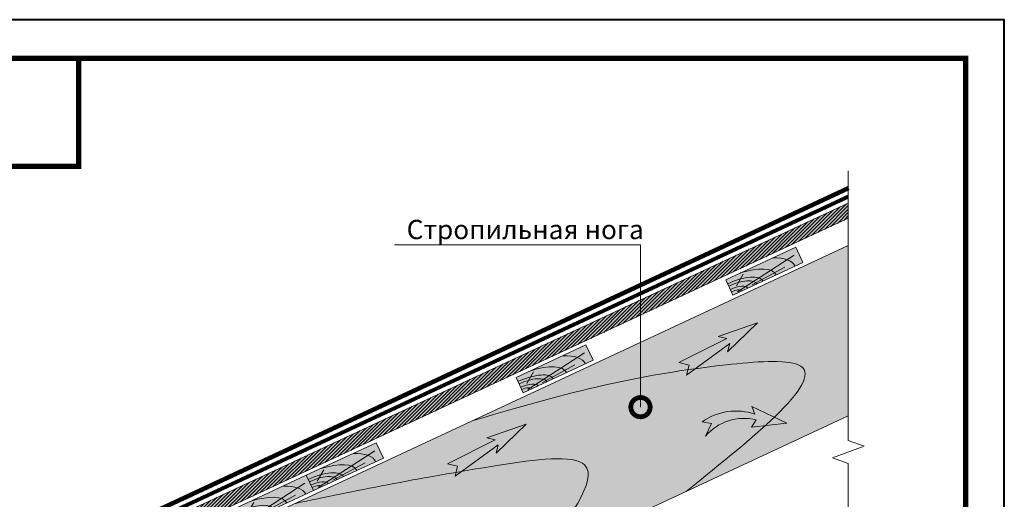
# Model space of a CAD drawing. Units: millimetres. Extents: x -58081 to 82789, y -28587 to 2974.
# Drawn here: x 67006 to 68282, y -19879 to -19257 of the extents above; entities that cross this region are included whole.
import ezdxf
from ezdxf import colors
from ezdxf.entities.mleader import LeaderData, LeaderLine
from ezdxf.enums import TextEntityAlignment as Align
from ezdxf.math import Vec2, Vec3

# ---------------------------------------------------------------- set-up
doc = ezdxf.new("R2010")
doc.units = ezdxf.units.MM
doc.linetypes.add('пунктирнаяX2', pattern=[12.7, 0, -12.7])
doc.linetypes.add('штриховая 50', pattern=[1, 0.5, -0.5])
doc.layers.get('0').update_dxf_attribs({"lineweight": 30})
for name, color, linetype, lineweight in [('FP-XX-МАРКИ ПОМЕЩЕНИЙ', 250, 'Continuous', 25), ('TN-ГИДРОИЗОЛЯЦИЯ БИТУМАЯ ВЕРХНЯЯ', 32, 'Continuous', 15), ('TN-ДЕРЕВО', 54, 'Continuous', 30), ('TN-ПАРОИЗОЛЯЦИЯ', 94, 'Continuous', 15)]:
    doc.layers.add(name, color=color, linetype=linetype, lineweight=lineweight)
for name, color, linetype, lineweight, true_color in [('TN-АННОТАЦИИ', 7, 'Continuous', 20, 0x000000), ('TN-АННОТАЦИИ @ 10', 7, 'Continuous', 20, 0x000000), ('TN-ТАБЛИЦЫ', 7, 'Continuous', 40, 0x000000)]:
    doc.layers.add(name, color=color, linetype=linetype, lineweight=lineweight, true_color=true_color)
doc.styles.add('TN-Текст', font='isocpeur.ttf')

# ---------------------------------------------------------------- blocks, each defined once
blk = doc.blocks.new('*U9')
blk.add_lwpolyline([(0, 0), (210, 0), (210, 297), (0, 297)], close=True)
at = {"const_width": 0.7}
blk.add_lwpolyline([(20, 5), (205, 5), (205, 292), (19.99999999999997, 292)], close=True, dxfattribs=at)
at = {"color": 0, "style": 'TN-Текст', "flags": 8}
for tag, p, height in [('ФОРМА6_001', (131.775, 11.275), 3.5), ('ФОРМАТ', (187, 1.5), 2.5)]:
    blk.add_attdef(tag, p, '', height=height, dxfattribs=at)
blk.add_attdef('ЛИСТ__', text='', height=2.5, dxfattribs=at).set_placement((200, 9.499999999999954), align=Align.MIDDLE_CENTER)
blk = doc.blocks.new('*U268')
at = {"lineweight": 0}
blk.add_wipeout([(581.1925489027526, 66.81546277430891), (581.1925489029163, -3294.3118863356085), (375.1317424436347, -3369.311886335565), (787.2533553598678, -3519.3118863355658), (581.1925489029163, -3594.3118863355658), (581.192548904095, -6738.695102741138), (375.1317424448116, -6813.695102741138), (787.2533553610483, -6963.695102741099), (581.192548904095, -7038.695102741139), (581.192548902949, -10412.10138900444), (4.001776687800884e-11, -10412.101389003858), (2.3646862246096134e-11, -7038.695102741521), (206.06080645805923, -6963.695102741155), (-206.06080645809197, -6813.695102741099), (2.3646862246096134e-11, -6738.695102741486), (7.275957614183426e-12, -3594.311886335608), (206.06080645705515, -3519.311886335546), (-206.0608064592725, -3369.3118863356085), (7.275957614183426e-12, -3294.3118863355653), (-7.275957614183426e-12, 66.81546277431002)], dxfattribs=at).dxf.layer = 'FP-XX-МАРКИ ПОМЕЩЕНИЙ'
at = {"linetype": 'Continuous'}
blk.add_lwpolyline([(4.61960359891079e-11, -10533.00698907671), (3.080124720428771e-11, -7038.695102741523), (1.194954465473636e-09, -7038.6951027411), (206.0608064580664, -6963.695102741118), (-206.0608064580867, -6813.695102741101), (1.195057818259088e-09, -6738.6951027411), (3.090459998973944e-11, -6738.695102741523), (1.538875956576652e-11, -3594.311886335611), (206.0608064570597, -3519.311886335591), (-206.0608064592662, -3369.31188633561), (1.549211235121863e-11, -3294.311886335611), (9.732356639835732e-14, 200.0000000000001)], dxfattribs=at)
blk = doc.blocks.new('A$C09F70BB9')
at = {"layer": 'TN-ДЕРЕВО', "lineweight": 0, "true_color": 0xfef2d2}
h = blk.add_hatch(color=7, dxfattribs=at)
h.dxf.hatch_style = 1
h.paths.add_polyline_path([(149.9996320311329, -87.77820180694107), (-0.0003679688670672476, -87.7782012084499), (0, 0), (150, -5.984911695122719e-07)])
at = {"layer": 'TN-ДЕРЕВО', "color": 0, "lineweight": 0}
blk.add_lwpolyline([(149.9996320311329, -87.77820180694107), (-0.0003679688670672476, -87.7782012084499), (0, 0), (150, -5.984911695122719e-07)], close=True, dxfattribs=at)
at = {"layer": 'TN-ДЕРЕВО', "color": 0, "lineweight": 0, "transparency": 33554559}
for points in [[(10.80934271891601, -4.814365783415269), (140.725262107735, -53.67281005023688)], [(42.68054983491311, -6.164042341551976), (114.2560076746158, -17.77133717261313)], [(14.05055123605416, -35.8570221594855), (35.38801520838751, -75.2677305193065)]]:
    blk.add_lwpolyline(points, dxfattribs=at)
for centre, radius, start, end in [((0, -1.538865035399795e-09), 64.27051763118745, 269.9997598143593, 359.9999997727995), ((0, -1.538865035399795e-09), 50.96950826875293, 269.9997598143593, 359.9999997731122), ((-0.0003676186370284995, 1.818989403545856e-12), 31.70874605138567, 270.0004240789167, 359.9999997713404), ((0, -1.538865035399795e-09), 18.56159810226896, 269.9997598143593, 359.9999997761345), ((0, -1.538865035399795e-09), 93.12970556504692, 289.5179124982276, 359.9999997723826), ((0, -1.538865035399795e-09), 133.3873594427444, 318.8471646799706, 359.9999997720699)]:
    blk.add_arc(centre, radius, start, end, dxfattribs=at)
blk = doc.blocks.new('_DotSmall')
at = {"color": 0, "linetype": 'ByBlock', "const_width": 0.5}
blk.add_lwpolyline([(-0.0625, 0, 1), (0.0625, 0, 1)], format="xyb", close=True, dxfattribs=at)

msp = doc.modelspace()

# ---------------------------------------------------------------- hatches: boundary and pattern name
at = {"lineweight": 9, "true_color": 0x105689, "transparency": 33554559}
h = msp.add_hatch(color=146, dxfattribs=at)
h.dxf.hatch_style = 1
h.paths.add_polyline_path([(67962.17564198369, -19650.60738450802), (67911.1794102269, -19668.10125277602), (67922.27738962413, -19670.75559456114), (67860.42520441455, -19701.99031653884), (67873.42371122181, -19705.09921398112), (67870.31481377952, -19718.09772078836), (67926.1552906888, -19677.07160945954), (67923.50094890367, -19688.16958885675)])
h = msp.add_hatch(color=146, dxfattribs=at)
h.dxf.hatch_style = 1
edge = h.paths.add_edge_path()
edge.add_line((68000.44004537174, -19780.57396327029), (67954.75063046796, -19758.72268000718))
edge.add_line((67954.75063046796, -19758.72268000718), (67958.92266278749, -19768.84101746316))
edge.add_arc((67934.30503678, -19840.05170348206), 75.34579824732785, 70.92966630653142, 125.6810022567939)
edge.add_line((67890.35794881126, -19778.85004686564), (67902.43580048869, -19780.98164712018))
edge.add_line((67902.43580048869, -19780.98164712018), (67894.62940923957, -19797.2622023847))
edge.add_arc((67945.03881086763, -19840.88028056981), 66.66066694131761, 76.50252105597008, 139.1311289583832, ccw=False)
edge.add_line((67960.59758242601, -19776.0607685024), (67954.5609989512, -19785.74427700732))
edge.add_line((67954.5609989512, -19785.74427700732), (68000.44004537174, -19780.57396327029))
h = msp.add_hatch(color=146, dxfattribs=at)
h.dxf.hatch_style = 1
h.paths.add_polyline_path([(67662.09387646403, -19781.88695621565), (67611.09764470725, -19799.38082448365), (67622.19562410447, -19802.03516626876), (67560.3434388949, -19833.26988824646), (67573.34194570215, -19836.37878568875), (67570.23304825986, -19849.37729249598), (67626.07352516914, -19808.35118116716), (67623.41918338402, -19819.44916056437)])
at = {"layer": 'TN-ДЕРЕВО', "lineweight": 0, "true_color": 0xfeeab9}
h = msp.add_hatch(color=254, dxfattribs=at)
h.dxf.hatch_style = 1
h.paths.add_polyline_path([(66663.61288862024, -20360.56147573188), (66663.60638099516, -20210.55616480436), (68079.88005421107, -19550.17044181326), (68079.88005421107, -19770.8292793506), (67676.77182347345, -19958.79343444864), (67551.60682283845, -19958.79343394922), (67551.60660808775, -20017.15407314004), (66815.10591069688, -20360.56139252944)])

# ---------------------------------------------------------------- linework, layer by layer
at = {"lineweight": 0}
for points in [[(67962.17564198369, -19650.60738450802), (67911.1794102269, -19668.10125277602), (67922.27738962413, -19670.75559456114), (67860.42520441455, -19701.99031653884), (67873.42371122181, -19705.09921398112), (67870.31481377952, -19718.09772078836), (67926.1552906888, -19677.07160945954), (67923.50094890367, -19688.16958885675)], [(67662.09387646403, -19781.88695621565), (67611.09764470725, -19799.38082448365), (67622.19562410447, -19802.03516626876), (67560.3434388949, -19833.26988824646), (67573.34194570215, -19836.37878568875), (67570.23304825986, -19849.37729249598), (67626.07352516914, -19808.35118116716), (67623.41918338402, -19819.44916056437)]]:
    msp.add_lwpolyline(points, close=True, dxfattribs=at)
msp.add_lwpolyline([(68000.44004537174, -19780.57396327029), (67954.75063046796, -19758.72268000718), (67958.92266278749, -19768.84101746316, 0.2435487794149602), (67890.35794881126, -19778.85004686564), (67902.43580048869, -19780.98164712018), (67894.62940923957, -19797.2622023847, -0.2802805666053089), (67960.59758242601, -19776.0607685024), (67954.5609989512, -19785.74427700732)], format="xyb", close=True, dxfattribs=at)
at = {"layer": 'TN-ДЕРЕВО', "color": 0, "lineweight": 0}
msp.add_lwpolyline([(66663.61288862024, -20360.56147573188), (66663.60638099516, -20210.55616480436), (68079.88005421107, -19550.17044181326), (68079.88005421107, -19770.8292793506), (67676.77182347345, -19958.79343444864), (67551.60682283845, -19958.79343394922), (67551.60660808775, -20017.15407314004), (66815.10591069688, -20360.56139252944)], close=True, dxfattribs=at)
at = {"layer": 'TN-ДЕРЕВО', "color": 0, "lineweight": 0, "transparency": 33554559}
for points in [[(67592.2568671329, -19777.54132149264), (67921.52137017259, -19704.83622158353), (68015.10877485474, -19704.83622158353), (67869.67876435939, -19868.84342253788)], [(67363.09604312023, -19884.39534222947), (67627.19586844675, -19834.96808574581), (67738.41560247322, -19834.96808574581), (67676.77182347345, -19958.79343444864)]]:
    msp.add_spline(points, degree=3, dxfattribs=at)
at = {"layer": 'TN-ПАРОИЗОЛЯЦИЯ', "color": 196, "ltscale": 10, "const_width": 5}
msp.add_lwpolyline([(66584.1453181493, -20176.31084526689), (66761.819198463, -20093.46291088672), (66778.79537072737, -20093.46291088672), (68079.88005421107, -19486.78796830726)], dxfattribs=at)
at = {"layer": 'TN-ТАБЛИЦЫ', "color": 7, "const_width": 7}
msp.add_lwpolyline([(67082.1730104395, -19447.43839970306), (66382.1730104395, -19447.43839970306), (66382.1730104395, -19307.43839970306), (67082.1730104395, -19307.43839970306)], close=True, dxfattribs=at)

# ---------------------------------------------------------------- block references
at = {"xscale": -0.6666666666999999, "yscale": 0.25, "rotation": 204.9988854827826}
for p in [(67930.33573704219, -19614.38372142649), (67658.44093492825, -19741.1639114895), (67386.54613281428, -19867.94410155251), (67295.91453210963, -19910.20416490685)]:
    msp.add_blockref('A$C09F70BB9', p, dxfattribs=at)
at = {"layer": 'TN-ТАБЛИЦЫ', "color": 7, "xscale": 10, "yscale": 10, "zscale": 10}
msp.add_blockref('*U9', (66182.1730104395, -22227.43839970306), dxfattribs=at)

# ---------------------------------------------------------------- leaders
at = {"layer": 'TN-АННОТАЦИИ @ 10'}
ml = msp.add_multileader_mtext('Standard', dxfattribs=at)
ml.set_content('Стропильная нога', color=256, style='TN-Текст')
ml.set_leader_properties(color=256, linetype='ByLayer', lineweight=-1)
ml.set_arrow_properties(name='DOTSMALL')
ml.build(insert=Vec2(0, 0))
ml.multileader.update_dxf_attribs({"text_left_attachment_type": 6, "text_right_attachment_type": 6, "dogleg_length": 100, "arrow_head_size": 50, "scale": 10})
ctx = ml.context
ctx.base_point, ctx.scale, ctx.char_height, ctx.arrow_head_size, ctx.landing_gap_size, ctx.plane_origin = Vec3(67519.83592193766, -19549.43675795384), 10, 25, 50, 0, Vec3(69913.04294218379, -21338.87871815619)
ctx.left_attachment, ctx.right_attachment, ctx.text_align_type = 6, 6, 1
notes = []
notes.append((ctx, [(1, (1, 1, 0), (67810.51524103212, -19549.43675795384), (-1, 0), 8.179319094457314, [(1, [(67810.51524103212, -19759.70619006945)], 0, [])])]))
ctx.mtext.insert, ctx.mtext.alignment, ctx.mtext.line_spacing_style, ctx.mtext.flow_direction = Vec3(67661.08592193766, -19516.93675795384), 2, 2, 5
for ctx, leaders in notes:
    for number, flags, end, landing, length, lines in leaders:
        leader = LeaderData()
        leader.index, (leader.has_last_leader_line, leader.has_dogleg_vector, leader.attachment_direction) = number, flags
        leader.last_leader_point, leader.dogleg_vector, leader.dogleg_length = Vec3(end), Vec3(landing), length
        for number, points, colour, breaks in lines:
            line = LeaderLine()
            line.index, line.vertices, line.color, line.breaks = number, Vec3.list(points), colors.encode_raw_color(colour), breaks
            leader.lines.append(line)
        ctx.leaders.append(leader)

# ---------------------------------------------------------------- next in the draw order: block references
at = {"layer": 'TN-АННОТАЦИИ', "xscale": -0.1, "yscale": 0.1, "zscale": 0.1, "rotation": 180}
msp.add_blockref('*U268', (68079.88005421107, -20506.78919808027), dxfattribs=at)

# ---------------------------------------------------------------- next in the draw order: hatches: boundary and pattern name
at = {"layer": 'TN-ДЕРЕВО', "lineweight": 0, "true_color": 0xfeeab9}
h = msp.add_hatch(color=254, dxfattribs=at)
h.dxf.hatch_style = 1
h.paths.add_polyline_path([(68079.88005421107, -19514.92385005603), (66596.70589424964, -20206.5041981704), (66596.70589426946, -20186.64357575027), (68079.88005421107, -19495.06322764514)])
at = {"layer": 'TN-ДЕРЕВО', "lineweight": 0, "transparency": 33554559}
h = msp.add_hatch(dxfattribs=at)
h.set_pattern_fill('ANSI31', color=0)
h.set_pattern_definition([(45, (56404.84085803232, -5876.068542556848), (-2.245064030267288, 2.245064030267288), [])])
h.paths.add_polyline_path([(68079.88005421107, -19514.92385005603), (66596.70589424964, -20206.5041981704), (66596.70589426946, -20186.64357575027), (68079.88005421107, -19495.06322764514)])

# ---------------------------------------------------------------- next in the draw order: linework, layer by layer
at = {"layer": 'TN-ГИДРОИЗОЛЯЦИЯ БИТУМАЯ ВЕРХНЯЯ', "linetype": 'Continuous'}
for p, q in [((66981.58376204164, -19985.11383409475), (68078.82355262726, -19473.4884991726)), ((66982.69218433881, -19990.11383409475), (68080.93655579488, -19478.0200792076)), ((68078.82355262726, -19473.4884991726), (68080.93655579488, -19478.0200792076))]:
    msp.add_line(p, q, dxfattribs=at)
at = {"layer": 'TN-ГИДРОИЗОЛЯЦИЯ БИТУМАЯ ВЕРХНЯЯ', "linetype": 'пунктирнаяX2'}
msp.add_line((66982.13797319023, -19987.61383409475), (68079.88005421107, -19475.7542891901), dxfattribs=at)
at = {"layer": 'TN-ГИДРОИЗОЛЯЦИЯ БИТУМАЯ ВЕРХНЯЯ', "linetype": 'штриховая 50', "ltscale": 7, "const_width": 5}
msp.add_lwpolyline([(66574.6366671407, -20155.91879887628), (66756.83121897269, -20070.96291088667), (66773.80747039011, -20070.96291088671), (66952.55921961425, -19987.61383409475), (66982.13797319023, -19987.61383409475), (68079.88005421107, -19475.7542891901)], dxfattribs=at)
at = {"layer": 'TN-ДЕРЕВО', "color": 0, "lineweight": 0}
msp.add_lwpolyline([(68079.88005421107, -19514.92385005603), (66596.70589424964, -20206.5041981704), (66596.70589426946, -20186.64357575027), (68079.88005421107, -19495.06322764514)], close=True, dxfattribs=at)

doc.saveas('drawing.dxf')
